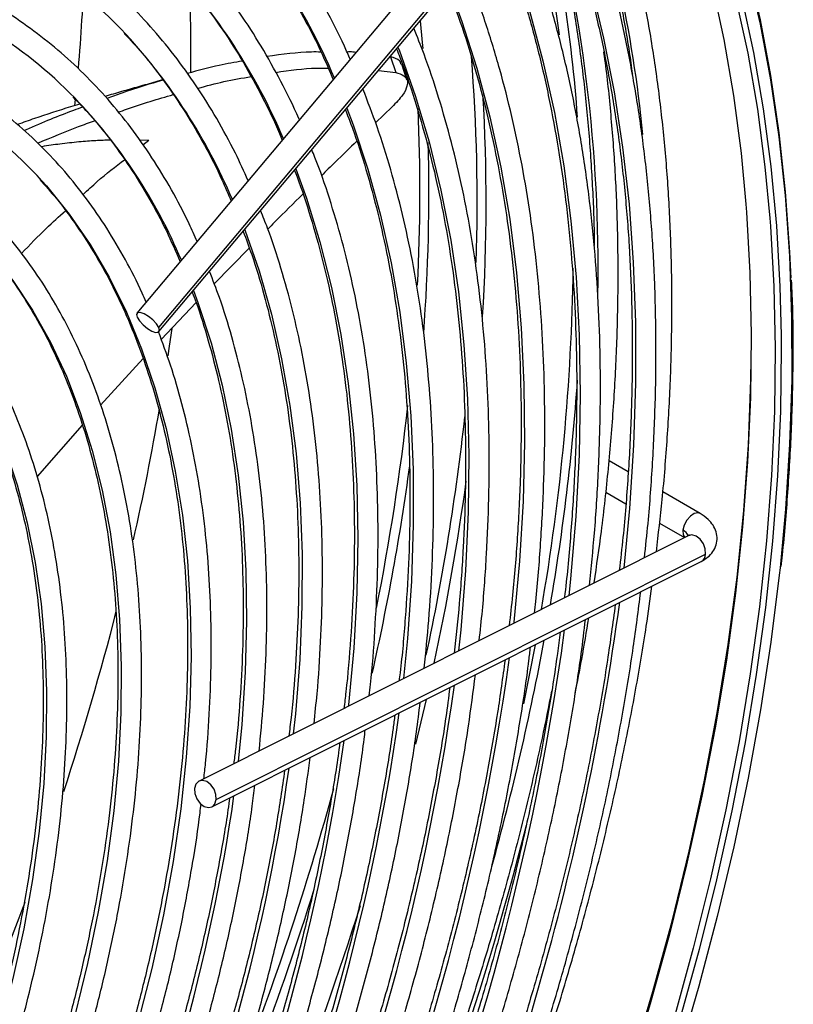
# Model space of a CAD drawing. Units: millimetres. Extents: x 5 to 414, y 3 to 291.
# Drawn here: x 229 to 232, y 42 to 46 of the extents above; entities that cross this region are included whole.
import ezdxf

# ---------------------------------------------------------------- set-up
doc = ezdxf.new("R2010")
doc.units = ezdxf.units.MM

msp = doc.modelspace()

# ---------------------------------------------------------------- linework, layer by layer
at = {"color": 7, "linetype": 'Continuous', "lineweight": 25}
for p, q in [((231.1619, 47.2853), (229.3738, 45.1586)), ((229.4597, 45.1018), (231.2479, 47.2284)), ((229.4606, 45.0857), (231.2487, 47.2123)), ((230.3738, 46.1688), (230.3944, 46.1068)), ((230.4387, 46.0783), (230.4181, 46.1399)), ((230.3261, 46.1151), (230.3942, 46.1068)), ((229.1299, 46.0026), (229.1272, 45.976)), ((230.3799, 45.9716), (230.315, 45.9087)), ((229.817, 45.4154), (229.6786, 45.2746)), ((229.6072, 45.2), (229.4695, 45.0554)), ((229.3982, 44.9799), (229.2303, 44.7966)), ((229.1581, 44.7177), (228.9807, 44.5155)), ((231.3113, 44.5327), (231.2355, 44.5765)), ((231.2226, 44.453), (231.3015, 44.4075)), ((231.595, 44.3689), (231.4477, 44.454)), ((231.4348, 44.3306), (231.533, 44.2739)), ((231.5482, 44.2815), (229.6186, 43.3141)), ((229.6868, 43.2416), (231.6164, 44.209)), ((229.6694, 43.2128), (231.599, 44.1802))]:
    msp.add_line(p, q, dxfattribs=at)
at = {"color": 8, "linetype": 'Continuous', "lineweight": 25}
for p, q in [((229.3839, 45.8411), (229.4201, 45.8398)), ((229.3976, 45.8217), (229.4201, 45.8398)), ((230.5144, 43.6364), (230.4724, 43.4604))]:
    msp.add_line(p, q, dxfattribs=at)
at = {"color": 7, "linetype": 'Continuous', "lineweight": 25, "flags": 128}
for points in [[(230.2298, 48.5826), (230.3494, 48.5056), (230.4907, 48.402), (230.6256, 48.2887), (230.754, 48.1656), (230.8757, 48.0331), (230.9905, 47.8913), (231.0982, 47.7405), (231.1986, 47.5808), (231.2917, 47.4125), (231.3773, 47.2358), (231.4552, 47.0511), (231.5254, 46.8586), (231.5876, 46.6585), (231.6419, 46.4513), (231.6881, 46.2371), (231.7263, 46.0164), (231.7562, 45.7894), (231.7755, 45.5879)], [(231.7817, 46.5273), (231.8311, 46.3143), (231.8725, 46.0947), (231.9056, 45.8687), (231.9306, 45.6367), (231.9473, 45.399), (231.9519, 45.2968)], [(229.5794, 46.4549), (229.5844, 46.286), (229.5852, 46.1065)], [(231.7362, 46.3969), (231.7824, 46.1827), (231.8205, 45.962), (231.8505, 45.735), (231.8698, 45.5334)], [(229.4597, 45.1018), (229.4506, 45.1163), (229.4364, 45.1317), (229.4193, 45.1457), (229.4018, 45.156), (229.3867, 45.1612), (229.3762, 45.1605), (229.372, 45.1539), (229.3746, 45.1425)], [(229.3746, 45.1425), (229.3837, 45.128), (229.3979, 45.1126), (229.4151, 45.0986), (229.4325, 45.0882), (229.4476, 45.083), (229.4581, 45.0838), (229.4624, 45.0904), (229.4597, 45.1018)], [(229.5112, 45.0987), (229.5014, 45.0285), (229.496, 44.9909)], [(231.914, 45.0707), (231.9144, 45.0201), (231.9113, 44.7711), (231.8999, 44.5177), (231.8802, 44.2601), (231.8522, 43.9989), (231.8161, 43.7344), (231.7718, 43.4669), (231.7194, 43.197), (231.659, 42.9249), (231.5906, 42.6512), (231.5145, 42.3762), (231.4307, 42.1003), (231.3392, 41.824), (231.2404, 41.5476), (231.1342, 41.2717), (231.021, 40.9965), (230.9007, 40.7225), (230.8976, 40.7155)], [(230.7955, 40.8184), (230.9159, 41.0947), (231.0292, 41.3721), (231.1353, 41.6503), (231.234, 41.9288), (231.3251, 42.2072), (231.4085, 42.4852), (231.484, 42.7622), (231.5516, 43.0378), (231.6111, 43.3116), (231.6625, 43.5832), (231.7056, 43.8523), (231.7405, 44.1183), (231.767, 44.3808), (231.7851, 44.6395), (231.7948, 44.894), (231.7962, 44.9796)], [(231.91, 44.1548), (231.9069, 44.126), (231.8742, 43.8624), (231.8333, 43.5958), (231.7843, 43.3265), (231.7273, 43.0549), (231.6624, 42.7814), (231.5897, 42.5065), (231.5092, 42.2306), (231.4211, 41.954), (231.3256, 41.6772), (231.2228, 41.4006), (231.1127, 41.1246), (230.9957, 40.8496), (230.9855, 40.8263)], [(230.9441, 43.8519), (230.9211, 43.7321), (230.8978, 43.6183)], [(229.6868, 43.2416), (229.6855, 43.262), (229.6779, 43.2826), (229.6652, 43.3003), (229.6492, 43.3124), (229.6325, 43.317), (229.6175, 43.3135), (229.6065, 43.3024), (229.6013, 43.2854)], [(229.6013, 43.2854), (229.6025, 43.265), (229.6101, 43.2444), (229.6228, 43.2267), (229.6388, 43.2146), (229.6555, 43.2099), (229.6705, 43.2134), (229.6815, 43.2246), (229.6868, 43.2416)], [(228.932, 42.836), (228.8452, 42.6096), (228.7515, 42.3792)]]:
    msp.add_lwpolyline(points, dxfattribs=at)
at = {"color": 8, "linetype": 'Continuous', "lineweight": 25, "flags": 128}
for points in [[(231.0074, 46.9253), (231.0418, 46.836), (231.1073, 46.6455), (231.1649, 46.4476), (231.2144, 46.2426), (231.2559, 46.0309), (231.2892, 45.8127), (231.3144, 45.5885), (231.3312, 45.3586), (231.3399, 45.1233), (231.3402, 44.883), (231.3323, 44.6381), (231.3161, 44.389), (231.2936, 44.1539)], [(230.806, 46.6858), (230.8605, 46.5398), (230.9217, 46.3503), (230.9748, 46.1535), (231.0199, 45.9497), (231.0568, 45.7393), (231.0855, 45.5225), (231.1059, 45.2999), (231.118, 45.0717), (231.1219, 44.8383), (231.1173, 44.6001), (231.1045, 44.3575), (231.0834, 44.111), (231.0764, 44.045)], [(231.7821, 46.5105), (231.8314, 46.298), (231.8726, 46.0788), (231.9057, 45.8533), (231.9306, 45.6218), (231.9473, 45.3846), (231.9558, 45.1421), (231.9559, 44.8946), (231.9478, 44.6425), (231.9315, 44.3862), (231.91, 44.1548)], [(230.6046, 46.4463), (230.6557, 46.3086), (230.7147, 46.1242), (230.7659, 45.9325), (230.809, 45.7339), (230.8441, 45.5287), (230.871, 45.3174), (230.8897, 45.1002), (230.9002, 44.8776), (230.9024, 44.6499), (230.8964, 44.4176), (230.8822, 44.1809), (230.8597, 43.9405), (230.8592, 43.9361)], [(231.7594, 46.3999), (231.8058, 46.1853), (231.844, 45.9641), (231.874, 45.7366), (231.8957, 45.5032), (231.9092, 45.2643), (231.914, 45.0707)], [(230.4908, 46.311), (230.4992, 46.2249), (230.5013, 46.2019)], [(230.4031, 46.2067), (230.4088, 46.192), (230.4713, 46.0165), (230.5259, 45.8335), (230.5725, 45.6434), (230.6111, 45.4465), (230.6414, 45.2432), (230.6636, 45.0339), (230.6776, 44.819), (230.6833, 44.5988), (230.6807, 44.3737), (230.6698, 44.1442), (230.6507, 43.9107), (230.642, 43.8272)], [(230.2017, 45.9671), (230.2267, 45.9005), (230.2847, 45.7266), (230.3347, 45.5454), (230.3766, 45.3572), (230.4105, 45.1624), (230.4361, 44.9613), (230.4535, 44.7545), (230.4627, 44.5421), (230.4636, 44.3247), (230.4561, 44.1027), (230.4404, 43.8766), (230.4248, 43.7183)], [(230.0002, 45.7275), (230.0423, 45.6114), (230.0956, 45.4394), (230.1409, 45.2603), (230.1781, 45.0744), (230.2072, 44.882), (230.2281, 44.6836), (230.2407, 44.4795), (230.245, 44.2702), (230.241, 44.0561), (230.2288, 43.8377), (230.2082, 43.6153), (230.2076, 43.6094)], [(228.9988, 45.6799), (229.0166, 45.6599), (229.1064, 45.549), (229.1891, 45.4289), (229.2644, 45.3001), (229.3322, 45.1629), (229.3923, 45.0175), (229.4445, 44.8643), (229.4888, 44.7038), (229.5249, 44.5363), (229.5529, 44.3622), (229.5727, 44.1819), (229.5841, 43.996), (229.5873, 43.8049), (229.5821, 43.609), (229.5685, 43.4088), (229.5467, 43.2049), (229.5167, 42.9977), (229.4785, 42.7878), (229.4322, 42.5756), (229.378, 42.3618)], [(231.7755, 45.5879), (231.7779, 45.5565), (231.7914, 45.3181), (231.7965, 45.0745), (231.7934, 44.826), (231.782, 44.5731), (231.7624, 44.3161), (231.7345, 44.0554), (231.6984, 43.7915), (231.6542, 43.5246), (231.6019, 43.2552), (231.5417, 42.9838), (231.4735, 42.7106), (231.3975, 42.4362), (231.3138, 42.1609), (231.2226, 41.8852), (231.124, 41.6094), (231.0181, 41.334), (230.905, 41.0595), (230.7851, 40.7861), (230.6583, 40.5143)], [(231.8698, 45.5334), (231.8722, 45.5021), (231.8856, 45.2637), (231.8908, 45.0201), (231.8877, 44.7716), (231.8763, 44.5187), (231.8567, 44.2617), (231.8288, 44.001), (231.7927, 43.737), (231.7485, 43.4702), (231.6962, 43.2008), (231.6359, 42.9293), (231.5678, 42.6562), (231.4918, 42.3818), (231.4081, 42.1065), (231.3169, 41.8307), (231.2183, 41.555), (231.1123, 41.2796), (230.9993, 41.005), (230.8793, 40.7316), (230.7526, 40.4599), (230.6193, 40.1902), (230.4796, 39.9229)], [(229.7987, 45.4879), (229.799, 45.4871), (229.8554, 45.3249), (229.904, 45.1553), (229.9445, 44.9786), (229.9769, 44.7953), (230.0012, 44.6058), (230.0172, 44.4104), (230.025, 44.2096), (230.0245, 44.0039), (230.0157, 43.7936), (229.9986, 43.5792), (229.9904, 43.5005)], [(228.7422, 45.4614), (228.8004, 45.3963), (228.885, 45.2878), (228.9626, 45.1703), (229.0328, 45.0442), (229.0954, 44.9099), (229.1504, 44.7675), (229.1976, 44.6176), (229.2368, 44.4606), (229.2679, 44.2968), (229.2909, 44.1267), (229.3057, 43.9507), (229.3122, 43.7693), (229.3105, 43.5831), (229.3005, 43.3924), (229.2823, 43.1978), (229.2559, 42.9998), (229.2214, 42.7989), (229.1789, 42.5957), (229.1285, 42.3906)], [(228.4655, 45.2533), (228.5028, 45.2144), (228.5876, 45.1141), (228.6654, 45.0046), (228.7359, 44.8863), (228.7989, 44.7596), (228.8542, 44.6248), (228.9017, 44.4822), (228.9412, 44.3324), (228.9727, 44.1757), (228.9959, 44.0125), (229.011, 43.8435), (229.0177, 43.6689), (229.0161, 43.4895), (229.0063, 43.3055), (228.9882, 43.1177), (228.9618, 42.9265), (228.9273, 42.7325), (228.8848, 42.5362), (228.8344, 42.3383), (228.7761, 42.1392), (228.7479, 42.0507)], [(229.5972, 45.2482), (229.6144, 45.2012), (229.6661, 45.0415), (229.7098, 44.8745), (229.7454, 44.7008), (229.773, 44.5206), (229.7924, 44.3343), (229.8035, 44.1425), (229.8065, 43.9456), (229.8011, 43.7439), (229.7876, 43.538), (229.7732, 43.3916)], [(231.595, 44.3689), (231.5867, 44.3715), (231.5719, 44.3688), (231.5563, 44.3586), (231.5423, 44.3425), (231.532, 44.323), (231.527, 44.303)], [(231.527, 44.303), (231.528, 44.2855), (231.5339, 44.2743)], [(231.6164, 44.209), (231.6151, 44.2293), (231.6075, 44.25), (231.5948, 44.2677), (231.5788, 44.2798), (231.5621, 44.2844), (231.5482, 44.2815)]]:
    msp.add_lwpolyline(points, dxfattribs=at)
at = {"color": 8, "linetype": 'Continuous', "lineweight": 25}
for centre, radius, start, end in [((226.364, 45.3772), 5.0287, 5.5359, 19.3694), ((225.303, 45.3416), 5.8895, 358.91817, 15.31177), ((227.8317, 45.0994), 2.5219, 23.0114, 43.5116), ((227.7406, 44.9059), 2.4026, 23.0318, 42.9847), ((227.6513, 44.7135), 2.2811, 23.0461, 42.558), ((223.7309, 45.6078), 6.9847, 357.95359, 4.6165), ((227.6164, 44.5547), 2.0965, 22.7985, 43.8357), ((223.4878, 45.5943), 7.2631, 356.44658, 3.35951), ((223.2944, 45.6383), 7.1954, 357.05387, 2.59951), ((223.1463, 45.6295), 7.3788, 355.73555, 1.56594), ((221.3493, 45.7952), 9.1478, 348.65306, 353.72312), ((221.294, 45.7864), 9.4302, 347.90473, 353.69285), ((220.9842, 45.8482), 9.5533, 347.25119, 352.23359), ((221.1084, 45.8132), 9.6544, 347.83705, 352.16466), ((231.5093, 44.2654), 0.0415, 23.322, 64.7848), ((231.5831, 44.2094), 0.0333, 298.5687, 359.239), ((220.6113, 45.4719), 10.7649, 335.70014, 352.24389), ((220.8964, 45.2993), 10.2586, 335.75708, 352.21762), ((221.122, 45.1438), 9.8134, 335.87126, 352.13714), ((221.4064, 44.9714), 9.3077, 335.9439, 352.10173), ((221.5898, 44.8278), 8.9061, 336.11908, 351.96787), ((221.8746, 44.6553), 8.4, 336.21418, 351.91889), ((222.1587, 44.4829), 7.8947, 336.32219, 351.86273), ((219.0195, 46.3429), 11.543, 339.19739, 344.63751), ((222.4688, 44.3032), 7.3625, 336.41667, 351.82693), ((219.2699, 46.0786), 12.0048, 335.50729, 345.83668), ((218.5936, 46.4866), 12.03, 336.31646, 342.59676), ((218.4047, 46.5546), 12.4237, 334.71069, 342.52868)]:
    msp.add_arc(centre, radius, start, end, dxfattribs=at)
at = {"color": 7, "linetype": 'Continuous', "lineweight": 25}
for centre, radius, start, end in [((225.4959, 45.5304), 5.6298, 4.0788, 13.7966), ((225.8095, 45.5693), 5.2756, 7.4804, 13.8775), ((227.9736, 44.9894), 1.8571, 43.0132, 59.5101), ((227.8878, 44.7995), 1.7312, 44.2119, 58.7515), ((227.7848, 44.5869), 1.6335, 41.9972, 57.784), ((222.5435, 45.4543), 8.5516, 350.1482, 359.21034), ((222.1571, 45.5249), 8.9765, 350.27738, 355.9719), ((219.8214, 46.4278), 9.7809, 347.22276, 350.3099), ((218.5558, 46.7318), 11.0827, 341.8156, 345.64242), ((220.6296, 45.7956), 10.528, 344.47463, 349.4603)]:
    msp.add_arc(centre, radius, start, end, dxfattribs=at)
for points, knots in [([(230.2149, 46.159), (230.2075, 46.1764), (230.1776, 46.2459), (230.1183, 46.3601), (230.0371, 46.501), (229.9488, 46.6336), (229.8542, 46.7582), (229.7532, 46.8745), (229.646, 46.9822), (229.533, 47.0814), (229.4141, 47.1714), (229.307, 47.2428), (229.2375, 47.2805), (229.2115, 47.2946)], [0, 0, 0, 0, 0.033859, 0.134848, 0.235769, 0.336612, 0.437369, 0.538037, 0.638614, 0.739109, 0.839533, 0.939903, 1, 1, 1, 1]), ([(231.4223, 44.2184), (231.4303, 44.287), (231.448, 44.4385), (231.4665, 44.6689), (231.4794, 44.9099), (231.4846, 45.1471), (231.4824, 45.38), (231.4727, 45.6085), (231.4555, 45.8321), (231.4309, 46.0507), (231.3988, 46.2638), (231.3593, 46.4712), (231.3126, 46.6727), (231.2581, 46.8675), (231.211, 47.0168), (231.1797, 47.0988), (231.1714, 47.1204)], [0, 0, 0, 0, 0.062897, 0.138718, 0.214545, 0.290375, 0.36621, 0.442047, 0.517885, 0.593724, 0.669561, 0.745392, 0.821216, 0.897029, 0.972827, 1, 1, 1, 1]), ([(231.102, 47.0379), (231.1096, 47.0172), (231.1393, 46.9366), (231.1838, 46.7891), (231.2356, 46.5959), (231.2792, 46.3956), (231.31, 46.2304), (231.3235, 46.1301), (231.3275, 46.1005)], [0, 0, 0, 0, 0.072659, 0.282656, 0.492593, 0.702481, 0.912333, 1, 1, 1, 1]), ([(231.3753, 44.1948), (231.3802, 44.24), (231.394, 44.3661), (231.4083, 44.5698), (231.4191, 44.8057), (231.4219, 45.0375), (231.4174, 45.2651), (231.4054, 45.4881), (231.3859, 45.7061), (231.359, 45.919), (231.3246, 46.1263), (231.2829, 46.3277), (231.2339, 46.5232), (231.1773, 46.7119), (231.1229, 46.8712), (231.0845, 46.9645), (231.07, 46.9998)], [0, 0, 0, 0, 0.0422784, 0.1182452, 0.1942167, 0.2701924, 0.3461718, 0.4221539, 0.4981374, 0.5741199, 0.6500992, 0.7260723, 0.8020359, 0.8779859, 0.9539177, 1, 1, 1, 1]), ([(230.0143, 45.9204), (230.0136, 45.9221), (229.9917, 45.9749), (229.942, 46.0724), (229.865, 46.2118), (229.7805, 46.3425), (229.6897, 46.4654), (229.5925, 46.58), (229.4891, 46.6862), (229.3799, 46.7837), (229.2646, 46.872), (229.1652, 46.9393), (229.1024, 46.9737), (229.0817, 46.985)], [0, 0, 0, 0, 0.00352, 0.1089, 0.214206, 0.319426, 0.424551, 0.529575, 0.634497, 0.739323, 0.844066, 0.948747, 1, 1, 1, 1]), ([(231.0019, 46.9188), (231.015, 46.8858), (231.0511, 46.7952), (231.1024, 46.6393), (231.1562, 46.4523), (231.2027, 46.2585), (231.242, 46.0588), (231.274, 45.8532), (231.2987, 45.6421), (231.316, 45.4257), (231.326, 45.2045), (231.3285, 44.9786), (231.3238, 44.7484), (231.3113, 44.5141), (231.2955, 44.3129), (231.2811, 44.1887), (231.276, 44.145)], [0, 0, 0, 0, 0.043807, 0.12011, 0.196386, 0.272642, 0.348882, 0.42511, 0.501331, 0.577546, 0.65376, 0.729973, 0.806187, 0.882403, 0.958622, 1, 1, 1, 1]), ([(230.9767, 46.8888), (230.9922, 46.832), (231.0253, 46.711), (231.0673, 46.5182), (231.1043, 46.3124), (231.1337, 46.1007), (231.1562, 45.8838), (231.1703, 45.6612), (231.1771, 45.5081), (231.1771, 45.428), (231.1771, 45.4251)], [0, 0, 0, 0, 0.128079, 0.272532, 0.41696, 0.561371, 0.70577, 0.850162, 0.994552, 1, 1, 1, 1]), ([(229.6535, 46.8404), (229.6596, 46.8344), (229.701, 46.7939), (229.7717, 46.7107), (229.8652, 46.5904), (229.9517, 46.4614), (230.0317, 46.3244), (230.0974, 46.1973), (230.1336, 46.1128), (230.148, 46.0793)], [0, 0, 0, 0, 0.029749, 0.201602, 0.373304, 0.544845, 0.716227, 0.887462, 1, 1, 1, 1]), ([(231.1586, 44.0862), (231.1655, 44.1549), (231.1804, 44.3027), (231.1942, 44.5253), (231.2019, 44.7545), (231.2018, 44.9795), (231.1944, 45.2002), (231.1794, 45.4161), (231.157, 45.6269), (231.1271, 45.8325), (231.0898, 46.0323), (231.0452, 46.2262), (230.9932, 46.4137), (230.9352, 46.5928), (230.891, 46.7057), (230.8693, 46.7611)], [0, 0, 0, 0, 0.067842, 0.145777, 0.223717, 0.301662, 0.37961, 0.457561, 0.535512, 0.613461, 0.691404, 0.76934, 0.847263, 0.925168, 1, 1, 1, 1]), ([(229.8125, 45.6804), (229.796, 45.7169), (229.7577, 45.8018), (229.6893, 45.9265), (229.609, 46.0556), (229.5218, 46.1764), (229.4284, 46.2891), (229.3287, 46.3932), (229.2232, 46.4889), (229.1115, 46.5751), (229.0209, 46.6374), (228.9659, 46.6677), (228.9518, 46.6754)], [0, 0, 0, 0, 0.083092, 0.193363, 0.30354, 0.413611, 0.523566, 0.633405, 0.743134, 0.852765, 0.962324, 1, 1, 1, 1]), ([(230.8006, 46.6794), (230.8162, 46.6392), (230.8538, 46.5425), (230.9054, 46.3812), (230.9563, 46.1969), (230.9999, 46.006), (231.0363, 45.8092), (231.0654, 45.6067), (231.0872, 45.3987), (231.1016, 45.1856), (231.1087, 44.9677), (231.1083, 44.7452), (231.1007, 44.5187), (231.0849, 44.288), (231.0709, 44.1271), (231.0602, 44.0423), (231.0594, 44.0365)], [0, 0, 0, 0, 0.055539, 0.133836, 0.212106, 0.290355, 0.368587, 0.446808, 0.525021, 0.60323, 0.681437, 0.759644, 0.837853, 0.916064, 0.994279, 1, 1, 1, 1]), ([(229.4905, 46.5484), (229.5037, 46.5349), (229.5506, 46.4871), (229.6249, 46.3962), (229.7131, 46.276), (229.7946, 46.1474), (229.869, 46.0106), (229.9197, 45.908), (229.9435, 45.8489), (229.9469, 45.8402)], [0, 0, 0, 0, 0.070711, 0.250799, 0.430707, 0.610432, 0.789981, 0.969368, 1, 1, 1, 1]), ([(230.9413, 43.9772), (230.943, 43.9922), (230.9539, 44.0848), (230.9667, 44.252), (230.9791, 44.4784), (230.9835, 44.7006), (230.9805, 44.9186), (230.97, 45.1322), (230.952, 45.3408), (230.9266, 45.5443), (230.8937, 45.7422), (230.8534, 45.9343), (230.806, 46.1204), (230.7507, 46.2995), (230.7044, 46.4331), (230.6742, 46.5045), (230.6673, 46.5209)], [0, 0, 0, 0, 0.01539, 0.095452, 0.175521, 0.255595, 0.335673, 0.415755, 0.495839, 0.575922, 0.656001, 0.736073, 0.816133, 0.896177, 0.976197, 1, 1, 1, 1]), ([(230.5995, 46.4403), (230.6188, 46.3891), (230.6589, 46.2821), (230.7114, 46.1109), (230.7589, 45.929), (230.799, 45.7407), (230.8319, 45.5465), (230.8575, 45.3467), (230.8758, 45.1416), (230.8867, 44.9315), (230.8902, 44.7167), (230.8864, 44.4976), (230.8748, 44.2744), (230.86, 44.0842), (230.8463, 43.9673), (230.8415, 43.9272)], [0, 0, 0, 0, 0.0738774, 0.1543274, 0.2347489, 0.3151486, 0.3955323, 0.475905, 0.5562708, 0.6366332, 0.7169946, 0.7973566, 0.877721, 0.9580889, 1, 1, 1, 1]), ([(229.1606, 46.4105), (229.1592, 46.3781), (229.155, 46.2837), (229.1468, 46.1864), (229.1415, 46.1225)], [0, 0, 0, 0, 0.343367, 1, 1, 1, 1]), ([(229.611, 45.4407), (229.6008, 45.4642), (229.5698, 45.5353), (229.5107, 45.6459), (229.4342, 45.7727), (229.3507, 45.8912), (229.2609, 46.0016), (229.1648, 46.1035), (229.0629, 46.197), (228.9547, 46.2808), (228.8742, 46.337), (228.8283, 46.3624), (228.822, 46.3658)], [0, 0, 0, 0, 0.0574336, 0.1734004, 0.2892621, 0.4050031, 0.520613, 0.6360883, 0.7514345, 0.8666681, 0.9818155, 1, 1, 1, 1]), ([(229.3239, 46.261), (229.3477, 46.2355), (229.4033, 46.1756), (229.4836, 46.0715), (229.5659, 45.9508), (229.6412, 45.8216), (229.7013, 45.705), (229.7335, 45.6285), (229.7453, 45.6004)], [0, 0, 0, 0, 0.139836, 0.327914, 0.515782, 0.703443, 0.89091, 1, 1, 1, 1]), ([(230.7237, 43.8682), (230.728, 43.9076), (230.7406, 44.0225), (230.7535, 44.2094), (230.7626, 44.4287), (230.764, 44.6439), (230.7579, 44.8547), (230.7443, 45.0609), (230.7232, 45.262), (230.6947, 45.4578), (230.6587, 45.6479), (230.6155, 45.832), (230.5647, 46.0096), (230.5151, 46.1597), (230.4794, 46.2477), (230.4658, 46.2813)], [0, 0, 0, 0, 0.042987, 0.125365, 0.207748, 0.290138, 0.372532, 0.45493, 0.537328, 0.619724, 0.702114, 0.784493, 0.866856, 0.949197, 1, 1, 1, 1]), ([(230.0997, 46.1878), (230.0871, 46.1879), (230.0214, 46.1887), (229.9467, 46.1783), (229.8864, 46.1699)], [0, 0, 0, 0, 0.191695, 1, 1, 1, 1]), ([(230.2378, 46.1862), (230.2339, 46.1868), (230.223, 46.1884), (230.2104, 46.188), (230.2024, 46.1877)], [0, 0, 0, 0, 0.358422, 1, 1, 1, 1]), ([(230.3978, 46.2003), (230.4022, 46.1894), (230.4283, 46.1254), (230.4692, 46.0014), (230.52, 45.8283), (230.5632, 45.6482), (230.5993, 45.4622), (230.628, 45.2703), (230.6495, 45.073), (230.6636, 44.8705), (230.6704, 44.6632), (230.6697, 44.4514), (230.6615, 44.2354), (230.6472, 44.0246), (230.632, 43.8843), (230.6249, 43.8186)], [0, 0, 0, 0, 0.016999, 0.099829, 0.182623, 0.265388, 0.348132, 0.43086, 0.513578, 0.596291, 0.679001, 0.761711, 0.844423, 0.927139, 1, 1, 1, 1]), ([(231.1771, 44.0954), (231.1869, 44.1633), (231.2089, 44.3149), (231.2341, 44.5468), (231.2545, 44.7914), (231.2672, 45.0324), (231.2725, 45.2695), (231.2702, 45.5025), (231.2607, 45.731), (231.2429, 45.9542), (231.2275, 46.1067), (231.2159, 46.1831), (231.2151, 46.1885)], [0, 0, 0, 0, 0.091228, 0.203732, 0.316242, 0.42876, 0.541283, 0.653812, 0.766345, 0.878881, 0.991416, 1, 1, 1, 1]), ([(229.7896, 46.1521), (229.7597, 46.1471), (229.6915, 46.1356), (229.6154, 46.1148), (229.5726, 46.1032)], [0, 0, 0, 0, 0.437875, 1, 1, 1, 1]), ([(230.4159, 46.139), (230.4143, 46.1441), (230.4101, 46.1584), (230.3879, 46.1647), (230.3738, 46.1688)], [0, 0, 0, 0, 0.3624474, 1, 1, 1, 1]), ([(229.9212, 46.1077), (229.976, 46.1153), (230.0485, 46.1254), (230.1124, 46.1247), (230.1281, 46.1246)], [0, 0, 0, 0, 0.755327, 1, 1, 1, 1]), ([(230.3944, 46.1068), (230.4062, 46.1033), (230.4288, 46.0965), (230.4415, 46.0774), (230.4407, 46.052), (230.4237, 46.0175), (230.3951, 45.9876), (230.3799, 45.9716)], [0, 0, 0, 0, 0.193935, 0.371153, 0.543886, 0.756463, 1, 1, 1, 1]), ([(229.4766, 46.0781), (229.4728, 46.0771), (229.446, 46.0696), (229.3972, 46.0559), (229.3301, 46.0366), (229.2807, 46.0224), (229.2534, 46.0142), (229.2482, 46.0126)], [0, 0, 0, 0, 0.049185, 0.351067, 0.641004, 0.930734, 1, 1, 1, 1]), ([(229.4773, 46.0772), (229.4242, 46.0617), (229.3531, 46.0409), (229.275, 46.0122), (229.2553, 46.005)], [0, 0, 0, 0, 0.747691, 1, 1, 1, 1]), ([(229.6137, 46.0449), (229.6484, 46.0542), (229.7223, 46.0741), (229.7886, 46.0852), (229.8237, 46.091)], [0, 0, 0, 0, 0.470931, 1, 1, 1, 1]), ([(229.4099, 45.2016), (229.4048, 45.2137), (229.3801, 45.2723), (229.3289, 45.3701), (229.2561, 45.4943), (229.1762, 45.6101), (229.0899, 45.7179), (228.9975, 45.8172), (228.8989, 45.9078), (228.7975, 45.9882), (228.7263, 46.0339), (228.692, 46.0558)], [0, 0, 0, 0, 0.032045, 0.154638, 0.277113, 0.399449, 0.521634, 0.643663, 0.765539, 0.887283, 1, 1, 1, 1]), ([(230.507, 43.7595), (230.5133, 43.8225), (230.527, 43.9588), (230.539, 44.1642), (230.5449, 44.3763), (230.5431, 44.5841), (230.5338, 44.7875), (230.517, 44.986), (230.4928, 45.1793), (230.4611, 45.3671), (230.4221, 45.5491), (230.3756, 45.7248), (230.3239, 45.89), (230.284, 45.9931), (230.265, 46.0424)], [0, 0, 0, 0, 0.0729894, 0.1578913, 0.2428002, 0.3277151, 0.4126347, 0.497557, 0.5824786, 0.6673956, 0.7523032, 0.8371956, 0.922066, 1, 1, 1, 1]), ([(229.1213, 46.0108), (229.1396, 45.9923), (229.1896, 45.9417), (229.2646, 45.8496), (229.3468, 45.7358), (229.422, 45.6134), (229.4885, 45.4893), (229.5266, 45.4023), (229.5444, 45.3615)], [0, 0, 0, 0, 0.105874, 0.289447, 0.472799, 0.655926, 0.838838, 1, 1, 1, 1]), ([(229.3002, 45.9506), (229.311, 45.9545), (229.3873, 45.9824), (229.457, 46.0025), (229.517, 46.0198)], [0, 0, 0, 0, 0.140644, 1, 1, 1, 1]), ([(229.1486, 45.9825), (229.1364, 45.9788), (229.0763, 45.9607), (228.9941, 45.9346), (228.9249, 45.9099), (228.9028, 45.902)], [0, 0, 0, 0, 0.148849, 0.727802, 1, 1, 1, 1]), ([(229.1601, 45.9706), (229.148, 45.9662), (229.0771, 45.9408), (228.9995, 45.9097), (228.9314, 45.8792), (228.9288, 45.878)], [0, 0, 0, 0, 0.166121, 0.968073, 1, 1, 1, 1]), ([(230.196, 45.9604), (230.2077, 45.9301), (230.2397, 45.8472), (230.2842, 45.7043), (230.3301, 45.5325), (230.3685, 45.3542), (230.3998, 45.17), (230.4238, 44.9802), (230.4404, 44.785), (230.4497, 44.585), (230.4515, 44.3802), (230.4461, 44.1713), (230.4327, 43.9582), (230.4196, 43.8041), (230.4089, 43.7203), (230.4076, 43.7097)], [0, 0, 0, 0, 0.0493148, 0.1347021, 0.2200526, 0.3053751, 0.3906773, 0.4759656, 0.5612456, 0.6465216, 0.7317966, 0.8170728, 0.9023523, 0.9876366, 1, 1, 1, 1]), ([(228.9825, 45.8286), (229.037, 45.8515), (229.1144, 45.8841), (229.1858, 45.9094), (229.2069, 45.9169)], [0, 0, 0, 0, 0.70352, 1, 1, 1, 1]), ([(230.2407, 45.8366), (230.213, 45.8099), (230.169, 45.7675), (230.1196, 45.7183), (230.1014, 45.7002)], [0, 0, 0, 0, 0.6317, 1, 1, 1, 1]), ([(230.2896, 43.6505), (230.2914, 43.6654), (230.3016, 43.7521), (230.313, 43.9075), (230.3234, 44.1162), (230.3258, 44.3207), (230.3207, 44.521), (230.3082, 44.7166), (230.2881, 44.9072), (230.2607, 45.0925), (230.2257, 45.272), (230.1836, 45.4456), (230.1335, 45.6123), (230.0933, 45.7312), (230.0676, 45.7924), (230.0633, 45.8025)], [0, 0, 0, 0, 0.018168, 0.105835, 0.19351, 0.281193, 0.368882, 0.456576, 0.54427, 0.631962, 0.719646, 0.807316, 0.894965, 0.982583, 1, 1, 1, 1]), ([(228.8903, 41.467), (228.9119, 41.5188), (228.961, 41.6366), (229.03, 41.8212), (229.0984, 42.0201), (229.1598, 42.2188), (229.2144, 42.4167), (229.2619, 42.6136), (229.3022, 42.8088), (229.3353, 43.002), (229.361, 43.1926), (229.3793, 43.3803), (229.3901, 43.5647), (229.3935, 43.7452), (229.3893, 43.9215), (229.3776, 44.0931), (229.3584, 44.2597), (229.3317, 44.4208), (229.2977, 44.5761), (229.2562, 44.7252), (229.2076, 44.8677), (229.1517, 45.0033), (229.0889, 45.1317), (229.0193, 45.2524), (228.9429, 45.3653), (228.8601, 45.47), (228.7711, 45.5664), (228.6759, 45.6537), (228.5918, 45.7211), (228.5375, 45.7558), (228.519, 45.7677)], [0, 0, 0, 0, 0.028834, 0.065486, 0.102142, 0.138801, 0.175464, 0.212131, 0.248803, 0.28548, 0.322163, 0.358851, 0.395544, 0.432242, 0.468945, 0.50565, 0.542356, 0.579059, 0.615757, 0.652444, 0.689114, 0.725761, 0.762378, 0.798957, 0.835491, 0.871975, 0.908407, 0.944789, 0.981126, 1, 1, 1, 1]), ([(229.9952, 45.7215), (229.996, 45.7194), (230.0173, 45.667), (230.0528, 45.558), (230.1007, 45.3941), (230.1407, 45.223), (230.1737, 45.0462), (230.1995, 44.8635), (230.2178, 44.6754), (230.2289, 44.4823), (230.2325, 44.2844), (230.2289, 44.0823), (230.2173, 43.8759), (230.2043, 43.7152), (230.1927, 43.6224), (230.19, 43.6006)], [0, 0, 0, 0, 0.003721, 0.091954, 0.18014, 0.268291, 0.356415, 0.444522, 0.532616, 0.620705, 0.708792, 0.79688, 0.884971, 0.973067, 1, 1, 1, 1]), ([(228.9906, 45.6853), (229.0128, 45.6606), (229.0643, 45.6031), (229.1379, 45.503), (229.2124, 45.387), (229.2802, 45.2631), (229.3412, 45.1318), (229.3954, 44.9933), (229.4426, 44.848), (229.4827, 44.6962), (229.5157, 44.5381), (229.5415, 44.3742), (229.56, 44.2047), (229.5711, 44.0301), (229.5749, 43.8507), (229.5713, 43.667), (229.5603, 43.4793), (229.5419, 43.288), (229.5162, 43.0936), (229.4832, 42.8965), (229.443, 42.6972), (229.3957, 42.496), (229.3414, 42.2935), (229.2801, 42.0901), (229.2121, 41.8863), (229.1371, 41.6825), (229.0758, 41.526), (229.0375, 41.4381), (229.0285, 41.4175)], [0, 0, 0, 0, 0.030329, 0.07047, 0.110555, 0.150587, 0.190572, 0.230515, 0.270425, 0.310309, 0.350174, 0.390026, 0.42987, 0.469708, 0.509546, 0.549383, 0.589223, 0.629065, 0.668912, 0.708762, 0.748617, 0.788477, 0.828341, 0.86821, 0.908082, 0.947957, 0.987836, 1, 1, 1, 1]), ([(230.028, 45.6273), (229.9919, 45.5919), (229.9478, 45.5486), (229.899, 45.4989), (229.8902, 45.4899)], [0, 0, 0, 0, 0.818113, 1, 1, 1, 1]), ([(230.0721, 43.5415), (230.0764, 43.5807), (230.0882, 43.6894), (230.0993, 43.864), (230.1062, 44.065), (230.1052, 44.2618), (230.0968, 44.4542), (230.0809, 44.6418), (230.0575, 44.8241), (230.0266, 45.0009), (229.9885, 45.1719), (229.9427, 45.3363), (229.9004, 45.4668), (229.8708, 45.5397), (229.8616, 45.5626)], [0, 0, 0, 0, 0.05124, 0.141969, 0.232707, 0.323453, 0.414206, 0.504962, 0.595718, 0.686467, 0.777204, 0.86792, 0.958605, 1, 1, 1, 1]), ([(228.6423, 41.5556), (228.6617, 41.6023), (228.7073, 41.7124), (228.7717, 41.8868), (228.8365, 42.0782), (228.8943, 42.2693), (228.9452, 42.4596), (228.989, 42.6486), (229.0256, 42.8359), (229.0549, 43.021), (229.0768, 43.2035), (229.0913, 43.3828), (229.0983, 43.5585), (229.0978, 43.7302), (229.0898, 43.8975), (229.0742, 44.0599), (229.0512, 44.2171), (229.0207, 44.3685), (228.9828, 44.5138), (228.9376, 44.6526), (228.8853, 44.7847), (228.8259, 44.9095), (228.7596, 45.0267), (228.6867, 45.1361), (228.6072, 45.2374), (228.5216, 45.3304), (228.4295, 45.414), (228.3596, 45.4706), (228.3188, 45.4966), (228.3125, 45.5006)], [0, 0, 0, 0, 0.028384, 0.066999, 0.105617, 0.14424, 0.182867, 0.221499, 0.260138, 0.298782, 0.337433, 0.37609, 0.414754, 0.453422, 0.492095, 0.530771, 0.569445, 0.608114, 0.646772, 0.685413, 0.724028, 0.762609, 0.801148, 0.839634, 0.878062, 0.916428, 0.954735, 0.992991, 1, 1, 1, 1]), ([(229.793, 45.481), (229.8043, 45.4508), (229.8344, 45.3708), (229.8755, 45.2332), (229.9168, 45.0695), (229.9507, 44.8993), (229.9773, 44.7234), (229.9967, 44.542), (230.0087, 44.3555), (230.0132, 44.1642), (230.0106, 43.9685), (230, 43.7686), (229.9874, 43.6095), (229.9758, 43.5161), (229.9728, 43.4917)], [0, 0, 0, 0, 0.0553543, 0.1466861, 0.2379736, 0.3292283, 0.42046, 0.511677, 0.6028861, 0.6940923, 0.7852987, 0.8765084, 0.9677235, 1, 1, 1, 1]), ([(228.7348, 45.4663), (228.7586, 45.4405), (228.8111, 45.3836), (228.885, 45.2857), (228.9574, 45.1747), (229.0231, 45.0558), (229.0822, 44.9296), (229.1343, 44.7961), (229.1796, 44.6558), (229.2177, 44.509), (229.2487, 44.356), (229.2725, 44.1972), (229.289, 44.0329), (229.2981, 43.8636), (229.2999, 43.6895), (229.2943, 43.5112), (229.2813, 43.3291), (229.2609, 43.1435), (229.2333, 42.955), (229.1984, 42.764), (229.1563, 42.5709), (229.1071, 42.3762), (229.051, 42.1805), (228.9881, 41.984), (228.9182, 41.7875), (228.8562, 41.6254), (228.8152, 41.5294), (228.802, 41.4985)], [0, 0, 0, 0, 0.034444, 0.0758552, 0.1172033, 0.1584899, 0.1997208, 0.2409041, 0.2820489, 0.3231642, 0.364258, 0.4053372, 0.4464074, 0.4874732, 0.5285377, 0.5696028, 0.6106705, 0.651742, 0.6928182, 0.7338996, 0.7749861, 0.8160778, 0.8571744, 0.8982756, 0.9393809, 0.9804899, 1, 1, 1, 1]), ([(229.8556, 43.4329), (229.8617, 43.4955), (229.8743, 43.625), (229.8842, 43.8173), (229.8875, 44.0104), (229.883, 44.1992), (229.8712, 44.3834), (229.8518, 44.5625), (229.8249, 44.7363), (229.7907, 44.9043), (229.7489, 45.066), (229.7057, 45.2061), (229.6734, 45.2893), (229.6603, 45.3232)], [0, 0, 0, 0, 0.087815, 0.181948, 0.276091, 0.370243, 0.464401, 0.55856, 0.652716, 0.74686, 0.840985, 0.935079, 1, 1, 1, 1]), ([(231.9143, 44.1599), (231.9161, 44.1752), (231.9276, 44.2737), (231.9417, 44.4525), (231.9562, 44.6958), (231.9622, 44.9347), (231.9624, 45.1328), (231.9575, 45.2494), (231.9558, 45.2894)], [0, 0, 0, 0, 0.0389674, 0.2514637, 0.4639646, 0.6764696, 0.8889783, 1, 1, 1, 1]), ([(228.4589, 45.258), (228.4611, 45.256), (228.4925, 45.2266), (228.5478, 45.1619), (228.624, 45.0636), (228.693, 44.9563), (228.7557, 44.8416), (228.8116, 44.7194), (228.8607, 44.5901), (228.9027, 44.454), (228.9377, 44.3114), (228.9655, 44.1628), (228.9861, 44.0084), (228.9994, 43.8487), (229.0053, 43.6841), (229.0039, 43.515), (228.9951, 43.3418), (228.9789, 43.1649), (228.9554, 42.9849), (228.9245, 42.8022), (228.8867, 42.6172), (228.8411, 42.4305), (228.8031, 42.289), (228.778, 42.2097), (228.7729, 42.1933)], [0, 0, 0, 0, 0.003696, 0.053286, 0.102796, 0.152221, 0.201563, 0.250832, 0.300037, 0.349193, 0.398311, 0.447402, 0.496476, 0.54554, 0.5946, 0.643659, 0.69272, 0.741785, 0.790857, 0.839934, 0.889019, 0.938111, 0.987209, 1, 1, 1, 1]), ([(229.5915, 45.2414), (229.5967, 45.2281), (229.6205, 45.1669), (229.6559, 45.051), (229.6974, 44.8938), (229.7312, 44.7299), (229.7579, 44.5603), (229.7773, 44.3851), (229.7894, 44.2047), (229.794, 44.0196), (229.7914, 43.8301), (229.7809, 43.6363), (229.7689, 43.487), (229.758, 43.4015), (229.7556, 43.3828)], [0, 0, 0, 0, 0.02648, 0.121307, 0.216081, 0.310814, 0.40552, 0.500207, 0.594885, 0.689559, 0.784234, 0.878912, 0.973596, 1, 1, 1, 1]), ([(229.6378, 43.3238), (229.6402, 43.3443), (229.6501, 43.4301), (229.6601, 43.5781), (229.6676, 43.7672), (229.667, 43.952), (229.6591, 44.1324), (229.6436, 44.308), (229.6206, 44.4784), (229.5903, 44.6432), (229.5523, 44.8018), (229.5091, 44.95), (229.4749, 45.0418), (229.4587, 45.0855)], [0, 0, 0, 0, 0.030703, 0.128535, 0.22638, 0.324235, 0.422099, 0.519968, 0.617836, 0.715694, 0.813535, 0.911345, 1, 1, 1, 1]), ([(231.599, 44.1802), (231.6055, 44.1838), (231.6213, 44.1926), (231.6415, 44.2115), (231.657, 44.2375), (231.6633, 44.2671), (231.6594, 44.2968), (231.6466, 44.3238), (231.6259, 44.3486), (231.6061, 44.3617), (231.595, 44.3689)], [0, 0, 0, 0, 0.091612, 0.224108, 0.347304, 0.468104, 0.594011, 0.715135, 0.841663, 1, 1, 1, 1]), ([(231.5522, 44.2837), (231.5524, 44.2839), (231.553, 44.2845), (231.5501, 44.2827), (231.5482, 44.2815)], [0, 0, 0, 0, 0.366039, 1, 1, 1, 1]), ([(230.4947, 41.0231), (230.498, 41.0305), (230.5397, 41.1224), (230.614, 41.3001), (230.7168, 41.5559), (230.8126, 41.8124), (230.9019, 42.069), (230.9844, 42.3256), (231.0601, 42.5816), (231.1289, 42.8368), (231.1906, 43.0908), (231.2452, 43.3433), (231.2924, 43.5938), (231.3316, 43.8333), (231.3513, 43.9878), (231.3605, 44.0607)], [0, 0, 0, 0, 0.007303, 0.090761, 0.174221, 0.257684, 0.341151, 0.42462, 0.508094, 0.591572, 0.675055, 0.758543, 0.842035, 0.925534, 1, 1, 1, 1]), ([(230.5054, 41.0203), (230.5142, 41.0397), (230.5622, 41.1451), (230.6433, 41.3378), (230.7482, 41.598), (230.8461, 41.859), (230.9376, 42.1201), (231.0223, 42.3812), (231.1002, 42.6419), (231.1711, 42.9017), (231.235, 43.1604), (231.2919, 43.4176), (231.3413, 43.6728), (231.3791, 43.8948), (231.3974, 44.0304), (231.4045, 44.0827)], [0, 0, 0, 0, 0.019026, 0.103379, 0.187734, 0.272091, 0.356451, 0.440815, 0.525183, 0.609555, 0.693931, 0.778312, 0.862698, 0.947089, 1, 1, 1, 1]), ([(231.2602, 44.0103), (231.2503, 43.9373), (231.2295, 43.7832), (231.1888, 43.5446), (231.1401, 43.2958), (231.0841, 43.0449), (231.021, 42.7926), (230.9509, 42.5391), (230.8739, 42.2847), (230.7901, 42.0299), (230.6997, 41.775), (230.6026, 41.5204), (230.5042, 41.2775), (230.4352, 41.1202), (230.4031, 41.0471)], [0, 0, 0, 0, 0.076422, 0.161382, 0.246348, 0.331319, 0.416294, 0.501274, 0.586259, 0.671248, 0.756241, 0.841237, 0.926237, 1, 1, 1, 1]), ([(230.3216, 41.0663), (230.3244, 41.0725), (230.3647, 41.1613), (230.4366, 41.3341), (230.5367, 41.5841), (230.6297, 41.8349), (230.7163, 42.0858), (230.796, 42.3365), (230.8689, 42.5867), (230.9349, 42.836), (230.9937, 43.084), (231.0455, 43.3304), (231.0897, 43.5747), (231.1224, 43.7819), (231.1373, 43.9065), (231.1427, 43.9515)], [0, 0, 0, 0, 0.006463, 0.092353, 0.178246, 0.264142, 0.350041, 0.435945, 0.521852, 0.607765, 0.693683, 0.779606, 0.865536, 0.951471, 1, 1, 1, 1]), ([(231.1018, 43.6598), (231.1109, 43.7049), (231.1309, 43.8049), (231.1467, 43.9036), (231.1553, 43.9578)], [0, 0, 0, 0, 0.45163, 1, 1, 1, 1]), ([(231.0424, 43.9011), (231.0389, 43.8731), (231.0258, 43.7661), (230.9954, 43.5773), (230.9514, 43.3353), (230.8996, 43.0909), (230.8409, 42.8449), (230.7751, 42.5976), (230.7023, 42.3493), (230.6228, 42.1004), (230.5364, 41.8513), (230.4437, 41.6023), (230.3439, 41.354), (230.2728, 41.1838), (230.2333, 41.097), (230.2311, 41.0921)], [0, 0, 0, 0, 0.031158, 0.118739, 0.206326, 0.293919, 0.381517, 0.46912, 0.556729, 0.644342, 0.731959, 0.819581, 0.907206, 0.994834, 1, 1, 1, 1]), ([(230.1503, 41.1132), (230.152, 41.1169), (230.1901, 41.2013), (230.259, 41.3676), (230.3564, 41.6118), (230.4465, 41.8567), (230.5303, 42.1017), (230.6072, 42.3465), (230.6772, 42.5907), (230.7403, 42.834), (230.7962, 43.0758), (230.8451, 43.316), (230.8862, 43.5539), (230.913, 43.7296), (230.9237, 43.8249), (230.9257, 43.8427)], [0, 0, 0, 0, 0.004049, 0.092716, 0.181385, 0.270058, 0.358734, 0.447416, 0.536102, 0.624794, 0.713491, 0.802195, 0.890905, 0.979622, 1, 1, 1, 1]), ([(230.8255, 43.7924), (230.816, 43.7232), (230.7959, 43.5765), (230.7562, 43.349), (230.7085, 43.1113), (230.6534, 42.8717), (230.5913, 42.6306), (230.5223, 42.3885), (230.4464, 42.1457), (230.3637, 41.9025), (230.2746, 41.6594), (230.1784, 41.4169), (230.1062, 41.2427), (230.0643, 41.1499), (230.0586, 41.1372)], [0, 0, 0, 0, 0.080849, 0.171308, 0.261773, 0.352245, 0.442722, 0.533205, 0.623694, 0.714187, 0.804685, 0.895187, 0.985692, 1, 1, 1, 1]), ([(229.9781, 41.1583), (229.9789, 41.16), (230.0151, 41.2405), (230.0813, 41.4008), (230.1758, 41.6391), (230.2631, 41.878), (230.3439, 42.1169), (230.4179, 42.3556), (230.485, 42.5936), (230.5451, 42.8306), (230.5981, 43.0662), (230.6437, 43.2999), (230.6813, 43.5229), (230.7, 43.6665), (230.7088, 43.7339)], [0, 0, 0, 0, 0.002004, 0.09366, 0.185319, 0.276981, 0.368648, 0.46032, 0.551998, 0.643682, 0.735373, 0.82707, 0.918775, 1, 1, 1, 1]), ([(230.6076, 43.6832), (230.6026, 43.6442), (230.5879, 43.5298), (230.5555, 43.3373), (230.5111, 43.1061), (230.4592, 42.8729), (230.4003, 42.6382), (230.3343, 42.4023), (230.2615, 42.1657), (230.1819, 41.9287), (230.0959, 41.6916), (230.0027, 41.4551), (229.9327, 41.2852), (229.8919, 41.1947), (229.8863, 41.1823)], [0, 0, 0, 0, 0.048577, 0.142208, 0.235846, 0.32949, 0.423142, 0.5168, 0.610464, 0.704133, 0.797808, 0.891487, 0.98517, 1, 1, 1, 1]), ([(231.009, 43.6702), (230.9967, 43.6082), (230.9678, 43.4617), (230.9139, 43.2285), (230.8486, 42.9715), (230.776, 42.7132), (230.6967, 42.4542), (230.6105, 42.1949), (230.5177, 41.9354), (230.4184, 41.6763), (230.3123, 41.4179), (230.2309, 41.228), (230.1831, 41.1248), (230.1748, 41.1068)], [0, 0, 0, 0, 0.0738415, 0.1743789, 0.2749218, 0.3754699, 0.476023, 0.5765808, 0.6771428, 0.7777087, 0.878278, 0.9788502, 1, 1, 1, 1]), ([(229.8058, 41.2034), (229.8386, 41.2801), (229.9042, 41.4338), (229.9947, 41.6658), (230.0793, 41.8985), (230.1571, 42.1312), (230.2281, 42.3637), (230.2922, 42.5954), (230.3492, 42.8259), (230.3992, 43.055), (230.4416, 43.2821), (230.4724, 43.4722), (230.4862, 43.5854), (230.4909, 43.6247)], [0, 0, 0, 0, 0.094565, 0.189533, 0.284506, 0.379484, 0.474467, 0.569457, 0.664454, 0.759459, 0.854471, 0.949492, 1, 1, 1, 1]), ([(230.3905, 43.5744), (230.3884, 43.5569), (230.3772, 43.4664), (230.3498, 43.3), (230.3081, 43.0754), (230.2586, 42.8486), (230.2022, 42.6203), (230.1387, 42.3907), (230.0684, 42.1604), (229.9912, 41.9296), (229.9076, 41.6988), (229.8168, 41.4686), (229.7522, 41.3113), (229.7161, 41.2312), (229.7143, 41.2273)], [0, 0, 0, 0, 0.023174, 0.120322, 0.217478, 0.314642, 0.411813, 0.508991, 0.606177, 0.703368, 0.800566, 0.897769, 0.994976, 1, 1, 1, 1]), ([(229.6334, 41.2485), (229.6643, 41.321), (229.727, 41.4684), (229.8136, 41.6919), (229.8951, 41.9182), (229.9698, 42.1446), (230.0377, 42.3706), (230.0987, 42.5957), (230.1526, 42.8197), (230.1995, 43.0421), (230.2385, 43.2623), (230.2632, 43.4204), (230.2727, 43.504), (230.2741, 43.516)], [0, 0, 0, 0, 0.095397, 0.194047, 0.292701, 0.391362, 0.490029, 0.588703, 0.687386, 0.786077, 0.884777, 0.983487, 1, 1, 1, 1]), ([(230.1736, 43.4656), (230.1731, 43.4613), (230.1641, 43.3861), (230.1396, 43.2372), (230.0998, 43.0192), (230.0521, 42.7988), (229.9974, 42.5768), (229.9357, 42.3537), (229.8671, 42.1297), (229.7918, 41.9054), (229.7097, 41.6811), (229.6268, 41.4698), (229.5683, 41.334), (229.5417, 41.2725)], [0, 0, 0, 0, 0.006102, 0.107186, 0.208278, 0.309379, 0.410489, 0.511607, 0.612732, 0.713865, 0.815004, 0.91615, 1, 1, 1, 1]), ([(229.461, 41.2936), (229.4898, 41.3617), (229.5495, 41.5026), (229.6321, 41.7173), (229.7105, 41.9371), (229.7821, 42.1569), (229.8468, 42.3762), (229.9046, 42.5947), (229.9553, 42.8119), (229.9987, 43.0273), (230.033, 43.226), (230.0494, 43.3515), (230.0567, 43.407)], [0, 0, 0, 0, 0.096135, 0.198921, 0.301712, 0.404511, 0.507317, 0.610132, 0.712956, 0.81579, 0.918634, 1, 1, 1, 1]), ([(229.9564, 43.3567), (229.9463, 43.2876), (229.9259, 43.1488), (229.8862, 42.9373), (229.8396, 42.7234), (229.7859, 42.5079), (229.7252, 42.2912), (229.6576, 42.0737), (229.5834, 41.856), (229.5022, 41.6384), (229.4308, 41.4587), (229.3842, 41.3522), (229.3691, 41.3176)], [0, 0, 0, 0, 0.104781, 0.210315, 0.31586, 0.421415, 0.526979, 0.632552, 0.738133, 0.843721, 0.949316, 1, 1, 1, 1]), ([(229.2885, 41.3387), (229.3153, 41.4022), (229.3718, 41.5364), (229.4503, 41.7421), (229.5255, 41.9551), (229.5938, 42.1681), (229.6552, 42.3806), (229.7097, 42.5921), (229.7571, 42.8022), (229.7969, 43.0104), (229.8243, 43.1758), (229.8358, 43.2707), (229.8391, 43.2979)], [0, 0, 0, 0, 0.09673, 0.204202, 0.311682, 0.419169, 0.526665, 0.634171, 0.741687, 0.849216, 0.956757, 1, 1, 1, 1]), ([(229.7389, 43.2477), (229.7385, 43.2446), (229.7299, 43.1747), (229.7063, 43.0354), (229.6677, 42.8301), (229.621, 42.6225), (229.5674, 42.4134), (229.5069, 42.2033), (229.4396, 41.9925), (229.3654, 41.7816), (229.2853, 41.5713), (229.2267, 41.432), (229.1974, 41.3625)], [0, 0, 0, 0, 0.005142, 0.115727, 0.226323, 0.336931, 0.44755, 0.55818, 0.668819, 0.779468, 0.890125, 1, 1, 1, 1]), ([(229.1168, 41.3859), (229.1412, 41.444), (229.1942, 41.5704), (229.2681, 41.7661), (229.34, 41.9721), (229.4049, 42.1781), (229.463, 42.3835), (229.514, 42.5877), (229.558, 42.7906), (229.5942, 42.9913), (229.6169, 43.1358), (229.6253, 43.2123), (229.6266, 43.2237)], [0, 0, 0, 0, 0.094219, 0.204983, 0.315754, 0.426535, 0.537326, 0.648129, 0.758944, 0.869773, 0.980617, 1, 1, 1, 1])]:
    msp.add_open_spline(points, degree=3, knots=knots, dxfattribs=at)
at = {"color": 8, "linetype": 'Continuous', "lineweight": 25}
for points, knots in [([(228.9967, 45.8155), (228.9977, 45.8157), (229.0226, 45.8202), (229.0723, 45.8269), (229.143, 45.8349), (229.2093, 45.84), (229.2497, 45.8413), (229.2686, 45.8418)], [0, 0, 0, 0, 0.010981, 0.262251, 0.536737, 0.783657, 1, 1, 1, 1]), ([(229.1613, 45.626), (229.18, 45.6435), (229.2355, 45.6954), (229.2892, 45.7363), (229.3248, 45.7634)], [0, 0, 0, 0, 0.336057, 1, 1, 1, 1]), ([(228.9185, 45.3934), (228.9512, 45.4277), (229.01, 45.4893), (229.0666, 45.5398), (229.0918, 45.5623)], [0, 0, 0, 0, 0.555259, 1, 1, 1, 1])]:
    msp.add_open_spline(points, degree=3, knots=knots, dxfattribs=at)

doc.saveas('drawing.dxf')
